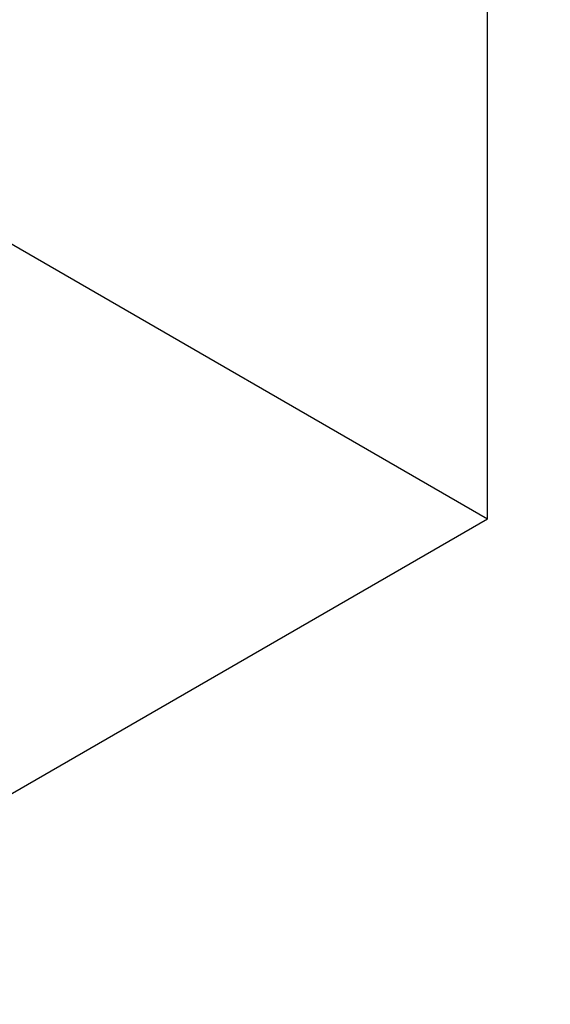
# Model space of a CAD drawing. Units: inches. Extents: x 0.1 to 33.9, y 0.1 to 22.
# Drawn here: x 22.1 to 22.1, y 15.1 to 15.1 of the extents above; entities that cross this region are included whole.
import ezdxf

# ---------------------------------------------------------------- set-up
doc = ezdxf.new("R2010")
doc.units = ezdxf.units.IN
doc.header["$MEASUREMENT"] = 0
doc.layers.add('1', color=7, linetype='Continuous', true_color=0xffffff)
doc.styles.add('blockfont', font='simplex.shx')
doc.dimstyles.get("Standard").update_dxf_attribs({"dimtxt": 0.18, "dimasz": 0.18, "dimexe": 0.18, "dimexo": 0.0625, "dimgap": 0.09, "dimtad": 0, "dimtih": 1, "dimtoh": 1, "dimdec": 4, "dimzin": 0, "dimdsep": 46, "dimtxsty": 'Standard', "dimcen": 0.09, "dimadec": 0, "dimazin": 0, "dimtfac": 1, "dimtdec": 4, "dimtofl": 0, "dimtmove": 0, "dimatfit": 3, "dimfxl": 0, "dimtolj": 1, "dimtzin": 0, "dimarcsym": 0})

# ---------------------------------------------------------------- blocks, each defined once
blk = doc.blocks.new('_D7')
at = {"layer": '1', "color": 43}
for p, q in [((21.905492, 17.779955), (24.077608, 17.779955)), ((23.952608, 17.779955), (23.952608, 16.3453)), ((23.952608, 14.500002), (23.952608, 15.985925)), ((21.905492, 14.500002), (24.077608, 14.500002))]:
    blk.add_line(p, q, dxfattribs=at)
for points in [[(23.952608, 17.779955), (23.986102, 17.654955), (23.919115, 17.654955), (23.952608, 17.779955)], [(23.952608, 14.500002), (23.919115, 14.625002), (23.986102, 14.625002), (23.952608, 14.500002)]]:
    blk.add_solid(points, dxfattribs=at)
at = {"layer": '1', "color": 43, "insert": (23.952608, 16.062748), "char_height": 0.125, "attachment_point": 8, "line_spacing_factor": 0.903614, "style": 'blockfont'}
blk.add_mtext('\\W01.417;\\Fsimplex.shx;(3.28)', dxfattribs=at)

msp = doc.modelspace()

# ---------------------------------------------------------------- linework, layer by layer
at = {"layer": '1', "color": 254}
for p, q in [((22.105492, 15.107685), (22.105492, 15.410794)), ((22.066492, 15.130202), (22.105492, 15.107685)), ((21.842992, 14.956131), (22.105492, 15.107685))]:
    msp.add_line(p, q, dxfattribs=at)

# ---------------------------------------------------------------- dimensions: what is measured, and where the dimension line sits
at = {"layer": '1', "color": 43}
dim = msp.add_linear_dim(base=(23.952608, 16.165612), p1=(21.905492, 17.779955), p2=(21.905492, 14.500002), angle=90, text=' <> ', dimstyle='Standard', override={"dimtxt": 0.125, "dimasz": 0.125, "dimexe": 0.125, "dimgap": 0.0625, "dimdec": 2, "dimclrd": 43, "dimclre": 43, "dimclrt": 43, "dimtm": -0.005, "dimtdec": 3}, dxfattribs=at)
dim.commit()
dim.dimension.update_dxf_attribs({"geometry": '_D7', "text_midpoint": (23.952608, 16.165612)})

doc.saveas('drawing.dxf')
